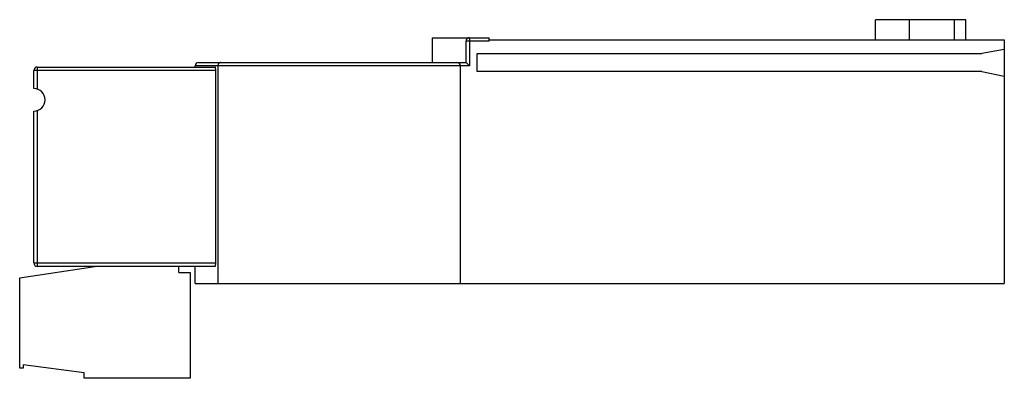
# Model space of a CAD drawing. Units: millimetres. Extents: x 12.5 to 99.7, y 62.1 to 93.9.
import ezdxf

# ---------------------------------------------------------------- set-up
doc = ezdxf.new("R2010")
doc.units = ezdxf.units.MM
doc.header["$LTSCALE"] = 10.167641
doc.layers.get('0').update_dxf_attribs({"linetype": 'CONTINUOUS'})

msp = doc.modelspace()

# ---------------------------------------------------------------- linework, layer by layer
at = {"color": 7, "linetype": 'Continuous'}
for p, q in [((88.324, 92.095), (88.324, 93.895)), ((96.324, 93.895), (88.325, 93.895)), ((91.324, 92.095), (91.324, 93.895)), ((95.324, 92.095), (95.324, 93.895)), ((96.324, 92.095), (96.324, 93.895)), ((49.024, 92.295), (49.024, 90.095)), ((49.024, 92.295), (54.074, 92.295)), ((52.024, 90.095), (52.024, 91.995)), ((54.074, 91.995), (52.024, 91.995)), ((52.324, 92.295), (52.324, 89.795)), ((54.074, 91.995), (54.074, 92.295)), ((54.074, 92.095), (99.724, 92.095)), ((99.724, 92.095), (99.723, 91.248)), ((53.024, 89.295), (53.024, 90.895)), ((53.024, 90.895), (97.724, 90.895)), ((99.723, 91.248), (97.724, 90.895)), ((99.722, 91.248), (99.724, 88.898)), ((28.324, 90.095), (52.024, 90.095)), ((52.324, 89.795), (52.024, 90.095)), ((13.724, 87.795), (13.724, 89.395)), ((29.848, 89.395), (13.724, 89.395)), ((14.024, 89.695), (14.024, 87.749)), ((14.024, 89.695), (29.797, 89.695)), ((28.024, 89.695), (28.024, 89.795)), ((52.324, 89.795), (28.024, 89.795)), ((29.848, 72.315), (29.848, 89.395)), ((30.024, 89.795), (30.024, 70.495)), ((51.524, 70.495), (51.524, 89.795)), ((97.724, 89.295), (53.024, 89.295)), ((97.724, 89.295), (99.724, 88.898)), ((99.724, 88.898), (99.724, 70.495)), ((13.724, 72.315), (13.724, 85.795)), ((14.024, 85.841), (14.024, 72.015)), ((12.474, 70.985), (19.134, 72.015)), ((13.724, 72.315), (29.848, 72.315)), ((29.797, 72.015), (14.024, 72.015)), ((26.574, 71.485), (26.574, 72.015)), ((28.024, 70.495), (28.024, 72.015)), ((12.474, 62.985), (12.474, 70.985)), ((26.574, 71.485), (27.574, 71.485)), ((27.574, 71.485), (27.574, 62.085)), ((28.024, 70.495), (99.724, 70.495)), ((12.774, 62.985), (12.474, 62.985)), ((12.774, 63.285), (12.774, 62.985)), ((18.174, 62.585), (12.774, 63.285)), ((18.174, 62.085), (18.174, 62.585)), ((27.574, 62.085), (18.174, 62.085))]:
    msp.add_line(p, q, dxfattribs=at)
for centre, radius, start, end in [((52.324, 91.995), 0.3, 90, 180), ((28.324, 89.795), 0.3, 90, 180), ((51.224, 89.795), 0.3, 0, 90), ((14.024, 89.395), 0.3, 90, 180), ((13.724, 86.795), 1, 270, 90), ((14.024, 72.315), 0.3, 180, 270)]:
    msp.add_arc(centre, radius, start, end, dxfattribs=at)
for points, knots in [([(30.275, 90.095), (30.246, 90.095), (30.184, 90.082), (30.101, 90.022), (30.039, 89.922), (30.024, 89.839), (30.024, 89.795)], [0, 0, 0, 0, 0.204617, 0.429942, 0.694488, 1, 1, 1, 1]), ([(29.848, 89.395), (29.848, 89.434), (29.846, 89.505), (29.837, 89.598), (29.823, 89.659), (29.81, 89.688), (29.801, 89.695), (29.797, 89.695)], [0, 0, 0, 0, 0.371692, 0.686827, 0.901173, 0.963443, 1, 1, 1, 1]), ([(29.797, 72.015), (29.801, 72.015), (29.81, 72.023), (29.823, 72.052), (29.837, 72.113), (29.846, 72.206), (29.848, 72.277), (29.848, 72.315)], [0, 0, 0, 0, 0.036556, 0.098824, 0.31318, 0.628326, 1, 1, 1, 1])]:
    msp.add_open_spline(points, degree=3, knots=knots, dxfattribs=at)

doc.saveas('drawing.dxf')
